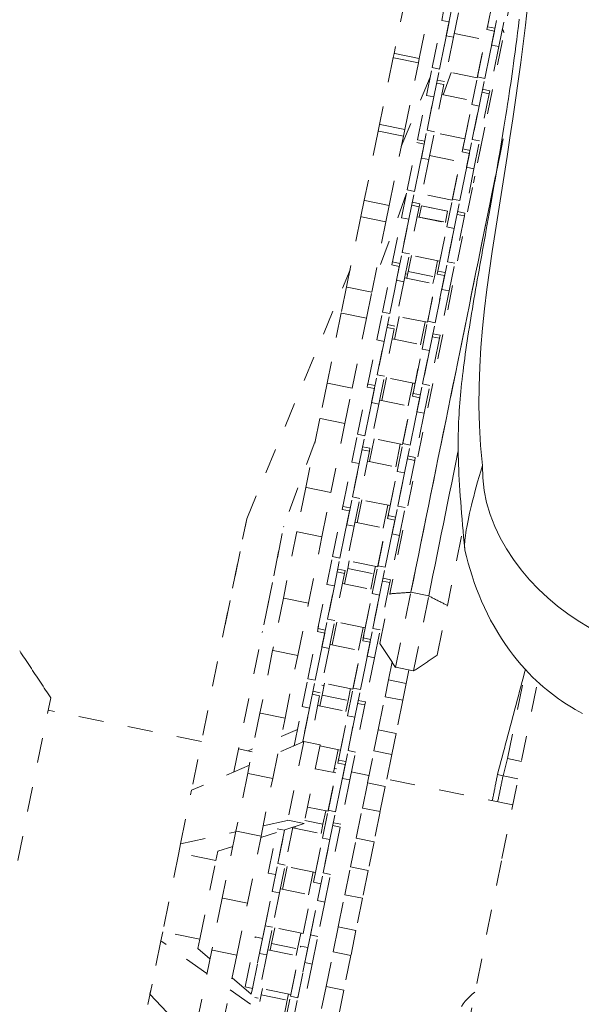
# Model space of a CAD drawing. Units: inches. Extents: x -271 to 349, y -137 to 137.
# Drawn here: x -32 to -30, y -3 to 1 of the extents above; entities that cross this region are included whole.
import ezdxf

# ---------------------------------------------------------------- set-up
doc = ezdxf.new("R2010")
doc.units = ezdxf.units.IN
doc.header["$MEASUREMENT"] = 0
doc.linetypes.add('DASHED', pattern=[0.2, 0.1, -0.1])
doc.layers.add('Unnamed [1]', color=7, linetype='Continuous', lineweight=0)

msp = doc.modelspace()

# ---------------------------------------------------------------- linework, layer by layer
at = {"layer": 'Unnamed [1]', "color": 18, "linetype": 'DASHED', "lineweight": 0, "true_color": 0x000000}
for p, q in [((-29.794312, 1.654911), (-30.3243949, -0.9508957)), ((-29.9335889, 1.3178958), (-29.8975683, 1.4949673)), ((-29.8681704, 1.4889871), (-29.904191, 1.3119155)), ((-30.2620987, 1.4352488), (-30.307808, 1.2105487)), ((-30.2074113, 1.1901256), (-30.161702, 1.4148257)), ((-30.1172838, 1.3429372), (-30.1097884, 1.3797833)), ((-30.0991968, 1.2813542), (-30.0765603, 1.3926318)), ((-30.0697989, 1.275374), (-30.0471624, 1.3866515)), ((-30.1556976, 1.1541011), (-30.1172718, 1.3429964)), ((-30.1172716, 1.3429951), (-30.0878721, 1.3370144)), ((-29.9359967, 1.3060591), (-29.9285014, 1.3429052)), ((-29.9179097, 1.2444762), (-29.8952733, 1.3557537)), ((-29.8885118, 1.2384959), (-29.8658753, 1.3497734)), ((-30.0878739, 1.3370161), (-30.1262997, 1.1481208)), ((-29.9744105, 1.117223), (-29.9359847, 1.3061183)), ((-29.9065868, 1.300138), (-29.9450126, 1.1112427)), ((-29.9359903, 1.3060909), (-29.932129, 1.3250722)), ((-29.9359834, 1.3061169), (-29.9065877, 1.3001399)), ((-29.9041914, 1.3119159), (-29.9335871, 1.3178967)), ((-30.1263012, 1.1481134), (-30.0991968, 1.2813542)), ((-30.0697989, 1.275374), (-30.1058195, 1.0983025)), ((-30.0697989, 1.275374), (-30.0991968, 1.2813542)), ((-30.0665734, 1.2912259), (-29.9440842, 1.2663091)), ((-29.97523, 1.1131945), (-29.9440829, 1.2663086)), ((-29.9450141, 1.1112353), (-29.9179097, 1.2444762)), ((-29.8885118, 1.2384959), (-29.9245324, 1.0614244)), ((-29.8885118, 1.2384959), (-29.9179097, 1.2444762)), ((-30.3111099, 1.1943172), (-30.3655542, 0.9266772)), ((-30.3111099, 1.1943172), (-30.3137013, 1.1815781)), ((-30.307808, 1.2105487), (-30.3111099, 1.1943172)), ((-30.2107131, 1.1738942), (-30.3111099, 1.1943172)), ((-30.2074113, 1.1901256), (-30.307808, 1.2105487)), ((-30.2107131, 1.1738942), (-30.2074113, 1.1901256)), ((-30.2651575, 0.9062542), (-30.2107131, 1.1738942)), ((-30.178334, 1.0428235), (-30.1556976, 1.1541011)), ((-30.1262997, 1.1481208), (-30.1556976, 1.1541011)), ((-30.1489361, 1.0368433), (-30.1262997, 1.1481208)), ((-30.2789193, 0.8385945), (-30.163185, 1.1172869)), ((-30.2789135, 0.83861), (-30.1631823, 1.1172946)), ((-30.1058182, 1.0983038), (-30.1352177, 1.1042845)), ((-30.0790097, 1.1343044), (-30.1116905, 1.0457735)), ((-29.9752282, 1.1131949), (-30.0977212, 1.1381115)), ((-29.997047, 1.0059455), (-29.9744105, 1.117223)), ((-29.9450126, 1.1112427), (-29.9744105, 1.117223)), ((-29.9676491, 0.9999652), (-29.9450126, 1.1112427)), ((-30.1082153, 1.086525), (-30.1466411, 0.8976297)), ((-30.137614, 1.0925047), (-30.1082144, 1.086524)), ((-29.9245338, 1.0614255), (-29.9539295, 1.0674063)), ((-30.2143546, 0.865752), (-30.178334, 1.0428235)), ((-30.1489361, 1.0368433), (-30.1849567, 0.8597718)), ((-30.1489361, 1.0368433), (-30.178334, 1.0428235)), ((-30.176039, 0.9036099), (-30.1489386, 1.0368312)), ((-30.1163153, 1.0467162), (-29.9938223, 1.0217995)), ((-29.9269282, 1.0496469), (-29.965354, 0.8607516)), ((-29.9563257, 1.0556265), (-29.92693, 1.0496457)), ((-29.924533, 1.0614212), (-29.9269301, 1.0496374)), ((-30.0330675, 0.8288739), (-29.997047, 1.0059455)), ((-30.0249693, 0.8686836), (-29.9938222, 1.0217977)), ((-29.9676491, 0.9999652), (-30.0036696, 0.8228937)), ((-29.9676491, 0.9999652), (-29.997047, 1.0059455)), ((-29.9947519, 0.8667318), (-29.9676515, 0.9999532)), ((-30.3655542, 0.9266772), (-30.3708985, 0.9004053)), ((-30.2651575, 0.9062542), (-30.3655542, 0.9266772)), ((-30.2705018, 0.8799823), (-30.2651575, 0.9062542)), ((-29.9447378, 0.9154408), (-29.9900542, 0.6926723)), ((-30.3708985, 0.9004053), (-30.4272642, 0.6233202)), ((-30.2705018, 0.8799823), (-30.3708985, 0.9004053)), ((-30.3268675, 0.6028971), (-30.2705018, 0.8799823)), ((-30.2405388, -0.9449945), (-29.8713482, 0.8698902)), ((-30.1986755, 0.7923324), (-30.176039, 0.9036099)), ((-30.1466411, 0.8976297), (-30.176039, 0.9036099)), ((-30.1692776, 0.7863522), (-30.1466411, 0.8976297)), ((-30.0249701, 0.8686852), (-30.1474592, 0.893602)), ((-30.0173884, 0.7554543), (-29.9947519, 0.8667318)), ((-29.965354, 0.8607516), (-29.9947519, 0.8667318)), ((-30.2551762, 0.6650792), (-30.2167504, 0.8539745)), ((-30.1873525, 0.8479943), (-30.2257783, 0.659099)), ((-30.2167516, 0.8539759), (-30.1873521, 0.8479952)), ((-30.1849557, 0.8597712), (-30.2143553, 0.8657519)), ((-30.0354793, 0.8170181), (-30.0273927, 0.8567704)), ((-30.0354711, 0.8170581), (-30.0310204, 0.8389374)), ((-30.0036713, 0.8228928), (-30.033067, 0.8288737)), ((-29.9879905, 0.7494741), (-29.965354, 0.8607516)), ((-30.2257798, 0.6590915), (-30.1986755, 0.7923324)), ((-30.1692776, 0.7863522), (-30.1986755, 0.7923324)), ((-30.1660532, 0.8022028), (-30.0435603, 0.7772862)), ((-30.0738891, 0.6282011), (-30.0354633, 0.8170964)), ((-30.0060654, 0.8111162), (-30.0444912, 0.6222209)), ((-30.0354634, 0.8170977), (-30.0060638, 0.811117)), ((-30.1692776, 0.7863522), (-30.2052981, 0.6092806)), ((-30.0747086, 0.6241727), (-30.0435616, 0.7772867)), ((-30.0444927, 0.6222134), (-30.0173884, 0.7554543)), ((-29.9879905, 0.7494741), (-30.024011, 0.5724025)), ((-29.9879905, 0.7494741), (-30.0173884, 0.7554543)), ((-30.2588002, 0.6472587), (-30.3903144, 0.2909918)), ((-30.2778127, 0.5538017), (-30.2551762, 0.6650792)), ((-30.2257783, 0.659099), (-30.2551762, 0.6650792)), ((-30.2484148, 0.5478215), (-30.2257783, 0.659099)), ((-30.0747081, 0.6241718), (-30.197201, 0.6490885)), ((-30.4272642, 0.6233202), (-30.4405524, 0.5579976)), ((-30.3268675, 0.6028971), (-30.4272642, 0.6233202)), ((-30.3401556, 0.5375745), (-30.3268675, 0.6028971)), ((-30.2076939, 0.5975031), (-30.2461197, 0.4086078)), ((-30.23709, 0.6034818), (-30.2076944, 0.5975048)), ((-30.2052981, 0.6092808), (-30.2346976, 0.6152615)), ((-30.2053236, 0.6091553), (-30.2076946, 0.5974997)), ((-30.2071242, 0.5559286), (-30.1980172, 0.6006974)), ((-30.2071242, 0.5559284), (-30.1980172, 0.6006974)), ((-30.1980172, 0.6006974), (-30.0933661, 0.5794089)), ((-30.0933661, 0.5794089), (-30.1980172, 0.6006974)), ((-30.0965256, 0.5169236), (-30.0738891, 0.6282011)), ((-30.0444912, 0.6222209), (-30.0738891, 0.6282011)), ((-30.0671277, 0.5109434), (-30.0444912, 0.6222209)), ((-30.4405524, 0.5579976), (-30.49779, 0.2766264)), ((-30.3401556, 0.5375745), (-30.4405524, 0.5579976)), ((-30.3138332, 0.3767301), (-30.2778127, 0.5538017)), ((-30.2484148, 0.5478215), (-30.2778127, 0.5538017)), ((-30.2157913, 0.5576933), (-30.0933022, 0.5327765)), ((-30.2071243, 0.5559282), (-30.2070105, 0.5564876)), ((-30.2071242, 0.5559287), (-30.2070105, 0.5564876)), ((-30.2070105, 0.5564876), (-30.1023594, 0.5351991)), ((-30.1023595, 0.5351989), (-30.0933661, 0.5794089)), ((-30.0264068, 0.560625), (-30.0648326, 0.3717297)), ((-30.0558056, 0.5666035), (-30.0264062, 0.5606266)), ((-30.0240098, 0.5724026), (-30.0534094, 0.5783833)), ((-30.0240365, 0.5722772), (-30.0264075, 0.5606217)), ((-30.3973932, 0.2562033), (-30.3401556, 0.5375745)), ((-30.2484148, 0.5478215), (-30.2844353, 0.3707499)), ((-30.2755176, 0.414588), (-30.2484172, 0.5478094)), ((-30.1325462, 0.3398521), (-30.0965256, 0.5169236)), ((-30.1244479, 0.3796617), (-30.0933009, 0.5327758)), ((-30.1023594, 0.5351991), (-30.1024731, 0.5346402)), ((-30.0671277, 0.5109434), (-30.0965256, 0.5169236)), ((-30.0671277, 0.5109434), (-30.1031482, 0.3338718)), ((-30.0942305, 0.3777099), (-30.0671302, 0.5109313)), ((-30.2981541, 0.3033105), (-30.2755176, 0.414588)), ((-30.2461197, 0.4086078), (-30.2755176, 0.414588)), ((-30.2687562, 0.2973303), (-30.2461197, 0.4086078)), ((-30.2568634, 0.3114181), (-30.2382712, 0.4028149)), ((-30.1244462, 0.3796623), (-30.2469391, 0.4045789)), ((-30.3546548, 0.1760573), (-30.3162291, 0.3649526)), ((-30.2868312, 0.3589724), (-30.3252569, 0.1700771)), ((-30.3162308, 0.3649441), (-30.3135651, 0.3780483)), ((-30.3162277, 0.364953), (-30.2868319, 0.3589722)), ((-30.2844356, 0.3707481), (-30.3138313, 0.376729)), ((-30.1336201, 0.3815263), (-30.1466399, 0.3175232)), ((-30.116867, 0.2664324), (-30.0942305, 0.3777099)), ((-30.0648326, 0.3717297), (-30.0942305, 0.3777099)), ((-30.0874691, 0.2604522), (-30.0648326, 0.3717297)), ((-30.8976719, -0.6513834), (-30.4838614, 0.3450869)), ((-30.897671, -0.6513786), (-30.4838517, 0.3451121)), ((-30.2623135, 0.3289877), (-30.2536469, 0.3272247)), ((-30.2568634, 0.3114182), (-30.2512909, 0.3388118)), ((-30.2536481, 0.3272243), (-30.2512909, 0.3388118)), ((-30.2512909, 0.3388118), (-30.1466399, 0.3175233)), ((-30.1733678, 0.1391792), (-30.134942, 0.3280745)), ((-30.1466399, 0.3175233), (-30.1522124, 0.2901297)), ((-30.1055441, 0.3220943), (-30.1439699, 0.133199)), ((-30.1349499, 0.3280354), (-30.1299117, 0.3528025)), ((-30.1349437, 0.328066), (-30.132278, 0.3411702)), ((-30.1349432, 0.3280747), (-30.1055437, 0.3220939)), ((-30.1031475, 0.3338737), (-30.1325469, 0.3398506)), ((-30.49779, 0.2766264), (-30.5189735, 0.1724912)), ((-30.3973932, 0.2562033), (-30.49779, 0.2766264)), ((-30.3252585, 0.1700696), (-30.2981541, 0.3033105)), ((-30.2687562, 0.2973303), (-30.3047767, 0.1202588)), ((-30.2687562, 0.2973303), (-30.2981541, 0.3033105)), ((-30.2655332, 0.3131836), (-30.1430402, 0.2882631)), ((-30.1741872, 0.1351508), (-30.1430402, 0.2882649)), ((-30.4185768, 0.1520682), (-30.3973932, 0.2562033)), ((-30.1439714, 0.1331915), (-30.116867, 0.2664324)), ((-30.0874691, 0.2604522), (-30.1234897, 0.0833807)), ((-30.0874691, 0.2604522), (-30.116867, 0.2664324)), ((-30.5189735, 0.1724912), (-30.57609, -0.1082847)), ((-30.4185768, 0.1520682), (-30.5189735, 0.1724912)), ((-30.3772913, 0.0647798), (-30.3546548, 0.1760573)), ((-30.3252569, 0.1700771), (-30.3546548, 0.1760573)), ((-30.3478934, 0.0587996), (-30.3252569, 0.1700771)), ((-30.3066027, 0.0669074), (-30.2880104, 0.1583043)), ((-30.1741881, 0.1351526), (-30.2966772, 0.1600694)), ((-30.4756933, -0.1287078), (-30.4185768, 0.1520682)), ((-30.304778, 0.1202577), (-30.3341737, 0.1262386)), ((-30.1833594, 0.1370158), (-30.2019517, 0.0456189)), ((-30.1960042, 0.0279017), (-30.1733678, 0.1391792)), ((-30.1439699, 0.133199), (-30.1733678, 0.1391792)), ((-30.1666063, 0.0219215), (-30.1439699, 0.133199)), ((-30.3071726, 0.1084812), (-30.3455984, -0.0804141)), ((-30.33657, 0.1144626), (-30.3071743, 0.1084818)), ((-30.1234897, 0.0833795), (-30.1528893, 0.0893602)), ((-30.1234946, 0.0833564), (-30.1258862, 0.0715997)), ((-30.4133119, -0.1122917), (-30.3772913, 0.0647798)), ((-30.3478934, 0.0587996), (-30.383914, -0.1182719)), ((-30.3478934, 0.0587996), (-30.3772913, 0.0647798)), ((-30.3749963, -0.0744338), (-30.3478959, 0.0587875)), ((-30.3152712, 0.0686703), (-30.1927783, 0.0437536)), ((-30.2239266, -0.1093601), (-30.1927795, 0.043754)), ((-30.1258855, 0.0716032), (-30.1643113, -0.1172921)), ((-30.1552818, 0.0775844), (-30.125886, 0.0716035)), ((-30.2320248, -0.1491698), (-30.1960042, 0.0279017)), ((-30.1666063, 0.0219215), (-30.2026269, -0.15515)), ((-30.1666063, 0.0219215), (-30.1960042, 0.0279017)), ((-30.1937092, -0.1113119), (-30.1666088, 0.0219094)), ((-30.3976327, -0.1857113), (-30.3749963, -0.0744338)), ((-30.3455984, -0.0804141), (-30.3749963, -0.0744338)), ((-30.57609, -0.1082847), (-30.6048783, -0.2498037)), ((-30.4756933, -0.1287078), (-30.57609, -0.1082847)), ((-30.4157102, -0.1240816), (-30.4124564, -0.1080865)), ((-30.3839156, -0.1182711), (-30.4133113, -0.1122902)), ((-30.3682348, -0.1916916), (-30.3455984, -0.0804141)), ((-30.356342, -0.1776033), (-30.3377497, -0.0862065)), ((-30.223926, -0.1093608), (-30.346419, -0.0844441)), ((-30.2330987, -0.107495), (-30.2516909, -0.1988918)), ((-30.2163457, -0.2225894), (-30.1937092, -0.1113119)), ((-30.1643113, -0.1172921), (-30.1937092, -0.1113119)), ((-30.1869478, -0.2285697), (-30.1643113, -0.1172921)), ((-30.5044816, -0.2702268), (-30.4756933, -0.1287078)), ((-30.4541335, -0.3129645), (-30.4157077, -0.1240692)), ((-30.3863098, -0.1300495), (-30.4247356, -0.3189448)), ((-30.4157076, -0.12407), (-30.386308, -0.1300508)), ((-30.2344237, -0.1609624), (-30.2318413, -0.1482679)), ((-30.2344231, -0.1609597), (-30.2311694, -0.1449646)), ((-30.2026273, -0.1551493), (-30.2320231, -0.1491685)), ((-30.4247371, -0.3189522), (-30.3976327, -0.1857113)), ((-30.3682348, -0.1916916), (-30.4042554, -0.3687631)), ((-30.3682348, -0.1916916), (-30.3976327, -0.1857113)), ((-30.3650093, -0.1758393), (-30.2425202, -0.2007561)), ((-30.2728464, -0.3498426), (-30.2344206, -0.1609473)), ((-30.2050227, -0.1669275), (-30.2434485, -0.3558228)), ((-30.2344193, -0.1609483), (-30.2050236, -0.1669291)), ((-30.2736659, -0.3538711), (-30.2425188, -0.200757)), ((-30.24345, -0.3558303), (-30.2163457, -0.2225894)), ((-30.1869478, -0.2285697), (-30.2229683, -0.4056412)), ((-30.1869478, -0.2285697), (-30.2163457, -0.2225894)), ((-30.6048783, -0.2498037), (-30.6609453, -0.5254205)), ((-30.5044816, -0.2702268), (-30.6048783, -0.2498037)), ((-30.5605486, -0.5458436), (-30.5044816, -0.2702268)), ((-30.47677, -0.424242), (-30.4541335, -0.3129645)), ((-30.4247356, -0.3189448), (-30.4541335, -0.3129645)), ((-30.6232015, -0.3398909), (-30.749327, -0.68156)), ((-30.4473721, -0.4302223), (-30.4247356, -0.3189448)), ((-30.4060813, -0.4221141), (-30.387489, -0.3307173)), ((-30.2736641, -0.3538703), (-30.3961571, -0.3289536)), ((-30.282838, -0.3520058), (-30.3014302, -0.4434026)), ((-30.2954829, -0.4611201), (-30.2728464, -0.3498426)), ((-30.2434485, -0.3558228), (-30.2728464, -0.3498426)), ((-30.4066512, -0.3805406), (-30.445077, -0.5694359)), ((-30.4360499, -0.3745604), (-30.4066504, -0.3805411)), ((-30.4042541, -0.3687613), (-30.4336536, -0.3627844)), ((-30.4042649, -0.3688097), (-30.4066519, -0.3805442)), ((-30.266085, -0.4671003), (-30.2434485, -0.3558228)), ((-30.5127905, -0.6013136), (-30.47677, -0.424242)), ((-30.4473721, -0.4302223), (-30.4833926, -0.6072938)), ((-30.4473721, -0.4302223), (-30.47677, -0.424242)), ((-30.4744749, -0.5634557), (-30.4473745, -0.4302343)), ((-30.4147512, -0.420349), (-30.2922581, -0.4452694)), ((-30.2253641, -0.4174187), (-30.2637899, -0.606314)), ((-30.2547617, -0.4114386), (-30.2253659, -0.4174195)), ((-30.2229697, -0.4056397), (-30.2523653, -0.3996627)), ((-30.2229778, -0.4056878), (-30.2253648, -0.4174223)), ((-30.3315034, -0.6381917), (-30.2954829, -0.4611201)), ((-30.3234052, -0.598382), (-30.2922582, -0.4452679)), ((-30.266085, -0.4671003), (-30.3021055, -0.6441719)), ((-30.266085, -0.4671003), (-30.2954829, -0.4611201)), ((-30.2931878, -0.6003338), (-30.2660874, -0.4671124)), ((-30.6609453, -0.5254205), (-30.6968783, -0.7020613)), ((-30.5605486, -0.5458436), (-30.6609453, -0.5254205)), ((-30.5964815, -0.7224844), (-30.5605486, -0.5458436)), ((-30.4971114, -0.6747332), (-30.4744749, -0.5634557)), ((-30.445077, -0.5694359), (-30.4744749, -0.5634557)), ((-30.4677135, -0.6807134), (-30.445077, -0.5694359)), ((-30.4558206, -0.6666249), (-30.4372283, -0.5752281)), ((-30.3234059, -0.5983838), (-30.4458952, -0.5734632)), ((-30.5536121, -0.8019864), (-30.5151863, -0.6130911)), ((-30.4857884, -0.6190713), (-30.5242142, -0.8079666)), ((-30.5151928, -0.6131231), (-30.5113478, -0.5942214)), ((-30.5151876, -0.6130892), (-30.485788, -0.61907)), ((-30.4833917, -0.607294), (-30.5127912, -0.6013133)), ((-30.3325772, -0.5965166), (-30.3511695, -0.6879134)), ((-30.3158243, -0.7116113), (-30.2931878, -0.6003338)), ((-30.2637899, -0.606314), (-30.2931878, -0.6003338)), ((-30.2864264, -0.7175915), (-30.2637899, -0.606314)), ((-31.1135038, -1.7123797), (-30.8976721, -0.651384)), ((-30.983996, -1.0757785), (-30.8976787, -0.6513771)), ((-30.4644892, -0.6648623), (-30.3419962, -0.689779)), ((-30.372325, -0.8388645), (-30.3338993, -0.6499692)), ((-30.3045013, -0.6559494), (-30.3429271, -0.8448447)), ((-30.3339058, -0.6500012), (-30.3300607, -0.6310995)), ((-30.3339032, -0.6499885), (-30.3307327, -0.6344027)), ((-30.3338993, -0.6499675), (-30.3044998, -0.6559482)), ((-30.3021072, -0.6441723), (-30.331503, -0.6381915)), ((-30.9490932, -1.66358), (-30.749327, -0.68156)), ((-30.6968783, -0.7020613), (-30.7509431, -0.9678361)), ((-30.5964815, -0.7224844), (-30.6968783, -0.7020613)), ((-30.5242157, -0.8079741), (-30.4971114, -0.6747332)), ((-30.4677135, -0.6807134), (-30.503734, -0.857785)), ((-30.4677135, -0.6807134), (-30.4971114, -0.6747332)), ((-30.3731445, -0.8428929), (-30.3419975, -0.6897788)), ((-30.7550043, -0.7094344), (-30.8356522, -1.1059607)), ((-30.6505464, -0.9882592), (-30.5964815, -0.7224844)), ((-30.3429287, -0.8448522), (-30.3158243, -0.7116113)), ((-30.2864264, -0.7175915), (-30.3224469, -0.894663)), ((-30.2864264, -0.7175915), (-30.3158243, -0.7116113)), ((-30.0380176, -0.7208361), (-30.0943372, -0.9976949)), ((-30.5762486, -0.9132639), (-30.5536121, -0.8019864)), ((-30.5242142, -0.8079666), (-30.5536121, -0.8019864)), ((-30.5468507, -0.9192441), (-30.5242142, -0.8079666)), ((-30.373144, -0.8428933), (-30.495637, -0.8179767)), ((-30.4931499, -0.8501304), (-30.4869676, -0.819739)), ((-30.535526, -0.8635833), (-30.5061302, -0.8695642)), ((-30.503734, -0.8577844), (-30.5331336, -0.8518037)), ((-30.5037477, -0.8578524), (-30.5061306, -0.8695661)), ((-30.5055599, -0.9111358), (-30.4931499, -0.8501304)), ((-30.4931499, -0.8501304), (-30.3884989, -0.8714189)), ((-30.3949615, -0.950142), (-30.372325, -0.8388645)), ((-30.3823166, -0.8410275), (-30.3884989, -0.8714189)), ((-30.3429271, -0.8448447), (-30.372325, -0.8388645)), ((-30.3655636, -0.9561222), (-30.3429271, -0.8448447)), ((-30.5061298, -0.8695625), (-30.5445556, -1.0584578)), ((-30.3884989, -0.8714189), (-30.4009088, -0.9324243)), ((-30.3542415, -0.9004617), (-30.324842, -0.9064424)), ((-30.3224458, -0.8946626), (-30.3518453, -0.8886819)), ((-30.3224607, -0.8947305), (-30.3248435, -0.9064442)), ((-30.6122692, -1.0903354), (-30.5762486, -0.9132639)), ((-30.5468507, -0.9192441), (-30.5828712, -1.0963157)), ((-30.5468507, -0.9192441), (-30.5762486, -0.9132639)), ((-30.5739535, -1.0524775), (-30.5468532, -0.9192562)), ((-30.5142273, -0.9093719), (-30.3917381, -0.9342887)), ((-30.4228838, -1.0874039), (-30.3917368, -0.9342898)), ((-30.3248428, -0.9064406), (-30.3632685, -1.0953359)), ((-30.3016306, -1.2453133), (-30.2405387, -0.9449945)), ((-30.2405387, -0.9449945), (-30.1692236, -0.9595017)), ((-30.7509431, -0.9678361), (-30.7936897, -1.1779716)), ((-30.6505464, -0.9882592), (-30.7509431, -0.9678361)), ((-30.4309821, -1.1272135), (-30.3949615, -0.950142)), ((-30.3655636, -0.9561222), (-30.4015842, -1.1331937)), ((-30.3655636, -0.9561222), (-30.3949615, -0.950142)), ((-30.3926665, -1.0893556), (-30.3655661, -0.9561343)), ((-30.3648028, -1.1495348), (-30.3243949, -0.9508958)), ((-30.2303155, -1.2598205), (-30.1692236, -0.9595017)), ((-30.6932929, -1.1983947), (-30.6505464, -0.9882592)), ((-30.1347451, -1.196334), (-30.0943372, -0.997695)), ((-30.59659, -1.163755), (-30.5739535, -1.0524775)), ((-30.5445556, -1.0584578), (-30.5739535, -1.0524775)), ((-30.5671921, -1.1697353), (-30.5445556, -1.0584578)), ((-30.4228821, -1.0874029), (-30.5453751, -1.0624862)), ((-30.6530908, -1.2910082), (-30.614665, -1.1021129)), ((-30.6146735, -1.1021547), (-30.6102392, -1.0803562)), ((-30.6146636, -1.1021122), (-30.5852679, -1.108093)), ((-30.5828715, -1.096317), (-30.6122673, -1.0903362)), ((-30.5552992, -1.1556466), (-30.5367069, -1.0642499)), ((-30.4320559, -1.0855384), (-30.4506481, -1.1769351)), ((-30.4153029, -1.2006331), (-30.3926665, -1.0893556)), ((-30.3632685, -1.0953359), (-30.3926665, -1.0893556)), ((-30.385905, -1.2066134), (-30.3632685, -1.0953359)), ((-30.5852671, -1.1080932), (-30.6236929, -1.2969885)), ((-30.4718037, -1.3278863), (-30.4333779, -1.138991)), ((-30.4333937, -1.1390689), (-30.429624, -1.1205376)), ((-30.4333864, -1.1390328), (-30.4289521, -1.1172343)), ((-30.4333792, -1.1389905), (-30.4039796, -1.1449712)), ((-30.4015833, -1.1331952), (-30.4309828, -1.1272145)), ((-30.7936897, -1.1779716), (-30.8446626, -1.4285468)), ((-30.6932929, -1.1983947), (-30.7936897, -1.1779716)), ((-30.6236944, -1.2969959), (-30.59659, -1.163755)), ((-30.5671921, -1.1697353), (-30.6032127, -1.3468068)), ((-30.5671921, -1.1697353), (-30.59659, -1.163755)), ((-30.5639692, -1.1538815), (-30.4414761, -1.178802)), ((-30.4726232, -1.3319148), (-30.4414761, -1.1788007)), ((-30.40398, -1.1449713), (-30.4424058, -1.3338666)), ((-30.7442659, -1.4489698), (-30.6932929, -1.1983947)), ((-30.4424073, -1.333874), (-30.4153029, -1.2006331)), ((-30.385905, -1.2066134), (-30.4219256, -1.3836849)), ((-30.385905, -1.2066134), (-30.4153029, -1.2006331)), ((-30.3303106, -1.2947989), (-30.3158542, -1.2237331)), ((-30.301631, -1.2453149), (-30.3016307, -1.2453135)), ((-30.3015791, -1.2450593), (-30.230264, -1.2595665)), ((-30.2482967, -1.2558997), (-30.2591543, -1.3092738)), ((-30.2303159, -1.2598221), (-30.2303156, -1.2598207)), ((-29.8543638, -1.6102202), (-29.7818052, -1.2535328)), ((-30.6757272, -1.4022857), (-30.6530908, -1.2910082)), ((-30.6236929, -1.2969885), (-30.6530908, -1.2910082)), ((-30.6463293, -1.408266), (-30.6236929, -1.2969885)), ((-30.3441235, -1.362701), (-30.3303106, -1.2947989)), ((-30.3303106, -1.2947989), (-30.2591543, -1.3092738)), ((-30.5970553, -1.3165414), (-30.5883875, -1.3183046)), ((-30.5970513, -1.3165422), (-30.5883835, -1.3183055)), ((-30.596218, -1.3567971), (-30.5864462, -1.3087607)), ((-30.4726239, -1.3319164), (-30.5951132, -1.3069958)), ((-30.4944402, -1.4391638), (-30.4718037, -1.3278863)), ((-30.4817952, -1.3300492), (-30.4915669, -1.3780856)), ((-30.4424058, -1.3338666), (-30.4718037, -1.3278863)), ((-30.4650423, -1.4451441), (-30.4424058, -1.3338666)), ((-30.2591543, -1.3092738), (-30.2729672, -1.3771759)), ((-31.813919, -2.0181366), (-31.6815076, -1.3672225)), ((-30.6056085, -1.3585843), (-30.6439039, -1.546839)), ((-30.635006, -1.3526025), (-30.6056102, -1.3585834)), ((-30.6032139, -1.3468074), (-30.6326096, -1.3408266)), ((-30.6050385, -1.4001575), (-30.596218, -1.3567971)), ((-30.596218, -1.3567971), (-30.4915669, -1.3780856)), ((-30.4915669, -1.3780856), (-30.5003875, -1.421446)), ((-30.4219256, -1.3836856), (-30.4513252, -1.3777049)), ((-30.3710308, -1.4949733), (-30.3441235, -1.362701)), ((-30.3441235, -1.362701), (-30.2729672, -1.3771759)), ((-30.2729672, -1.3771759), (-30.2998745, -1.5094482)), ((-31.0787623, -1.5415969), (-31.6916186, -1.4169274)), ((-30.7075403, -1.5586741), (-30.6757272, -1.4022857)), ((-30.6463293, -1.408266), (-30.6757272, -1.4022857)), ((-30.6463293, -1.408266), (-30.6739563, -1.544076)), ((-30.6734322, -1.5414994), (-30.6463318, -1.408278)), ((-30.6137072, -1.3983949), (-30.4912142, -1.4233116)), ((-30.4243214, -1.3954624), (-30.4627472, -1.5843577)), ((-30.4537177, -1.3894808), (-30.424322, -1.3954616)), ((-30.4219262, -1.3836881), (-30.4243222, -1.3954662)), ((-30.8446626, -1.4285468), (-30.8936254, -1.6692402)), ((-30.7442659, -1.4489698), (-30.8446626, -1.4285468)), ((-30.7932286, -1.6896633), (-30.7442659, -1.4489698)), ((-30.5304607, -1.6162354), (-30.4944402, -1.4391638)), ((-30.5223625, -1.5764257), (-30.4912154, -1.4233116)), ((-30.4650423, -1.4451441), (-30.5010628, -1.6222156)), ((-30.4650423, -1.4451441), (-30.4944402, -1.4391638)), ((-30.4921451, -1.5783775), (-30.4650447, -1.4451561)), ((-30.7590884, -1.5218649), (-30.6943221, -1.4937233)), ((-30.3882667, -1.5797022), (-30.3710308, -1.4949733)), ((-30.3710308, -1.4949733), (-30.2998745, -1.5094482)), ((-30.2998745, -1.5094482), (-30.3171103, -1.594177)), ((-30.876045, -1.5828344), (-30.9304174, -1.5717738)), ((-30.8919589, -1.5795986), (-30.8737774, -1.5716985)), ((-30.6686935, -1.5417327), (-30.7722931, -1.5867513)), ((-30.668697, -1.5417495), (-30.7328773, -1.8572504)), ((-30.7073363, -1.5579442), (-30.7113858, -1.5602887)), ((-30.6739295, -1.5439443), (-30.6734322, -1.5414994)), ((-30.6698383, -1.5422305), (-30.6734322, -1.5414994)), ((-30.6034107, -1.5550127), (-30.6686935, -1.5417327)), ((-30.6034141, -1.5550296), (-30.6675944, -1.8705303)), ((-30.522362, -1.5764259), (-30.604371, -1.5597446)), ((-30.5315345, -1.5745601), (-30.5501268, -1.6659569)), ((-30.5328646, -1.6280527), (-30.5278434, -1.6033692)), ((-30.5328574, -1.6280171), (-30.5285154, -1.6066725)), ((-30.5147816, -1.689655), (-30.4921451, -1.5783775)), ((-30.4627472, -1.5843577), (-30.4921451, -1.5783775)), ((-30.4853837, -1.6956352), (-30.4627472, -1.5843577)), ((-30.4142133, -1.7072518), (-30.3882667, -1.5797022)), ((-30.3882667, -1.5797022), (-30.3171103, -1.594177)), ((-30.3171103, -1.594177), (-30.343057, -1.7217267)), ((-29.8535187, -1.6103951), (-29.8717099, -1.6787895)), ((-29.8543638, -1.6102202), (-29.7981509, -1.6216552)), ((-30.886982, -1.6365887), (-31.1185565, -1.7372182)), ((-30.6229651, -1.65114), (-30.5409561, -1.6678212)), ((-30.5712823, -1.8169082), (-30.5328565, -1.6280129)), ((-30.5376661, -1.6516687), (-30.5468383, -1.6498029)), ((-30.5034586, -1.6339931), (-30.5418844, -1.8228884)), ((-30.5328553, -1.6280134), (-30.5034595, -1.6339943)), ((-30.5010633, -1.6222145), (-30.530459, -1.6162336)), ((-30.8936254, -1.6692402), (-30.9407152, -1.9007266)), ((-30.7932286, -1.6896633), (-30.8936254, -1.6692402)), ((-30.8403184, -1.9211496), (-30.7932286, -1.6896633)), ((-30.5721018, -1.8209366), (-30.5409548, -1.6678225)), ((-30.5418859, -1.8228959), (-30.5147816, -1.689655)), ((-30.4853837, -1.6956352), (-30.5147816, -1.689655)), ((-30.4082599, -1.677993), (-30.4788702, -1.6636292)), ((-29.833088, -1.7949966), (-30.3371035, -1.6924679)), ((-29.8944383, -1.674166), (-29.894442, -1.6741653)), ((-29.8717099, -1.6787895), (-29.8944383, -1.674166)), ((-29.8121082, -1.6909139), (-29.8717099, -1.6787895)), ((-30.4853837, -1.6956352), (-30.5214042, -1.8727068)), ((-30.4347188, -1.8080534), (-30.4142133, -1.7072518)), ((-30.4142133, -1.7072518), (-30.343057, -1.7217267)), ((-30.343057, -1.7217267), (-30.3635624, -1.8225282)), ((-31.1620216, -1.9508857), (-31.1185565, -1.7372182)), ((-30.5721001, -1.8209355), (-30.6541129, -1.8042543)), ((-30.4591719, -1.9282612), (-30.4347188, -1.8080534)), ((-30.4347188, -1.8080534), (-30.3635624, -1.8225282)), ((-30.5939188, -1.9281857), (-30.5712823, -1.8169082)), ((-30.5812738, -1.819071), (-30.5922453, -1.8730053)), ((-30.5418844, -1.8228884), (-30.5712823, -1.8169082)), ((-30.5645209, -1.9341659), (-30.5418844, -1.8228884)), ((-30.3635624, -1.8225282), (-30.3880155, -1.9427361)), ((-30.8317128, -1.878849), (-30.7328828, -1.8572776)), ((-30.6675944, -1.8705304), (-30.7454804, -1.8954058)), ((-30.7126797, -1.8849301), (-30.7435129, -2.0365015)), ((-30.7328829, -1.8572777), (-30.6675944, -1.8705303)), ((-30.7131872, -1.8874141), (-30.5906941, -1.9123346)), ((-30.7045171, -1.8891793), (-30.7030255, -1.8818468)), ((-30.6650832, -1.8581883), (-30.5922453, -1.8730053)), ((-30.5922453, -1.8730053), (-30.5998661, -1.9104678)), ((-30.5238, -1.8844843), (-30.5622258, -2.0733796)), ((-30.5531976, -1.8785038), (-30.5238019, -1.8844846)), ((-30.5214055, -1.8727087), (-30.5508013, -1.8667278)), ((-31.1620341, -1.9509477), (-30.9411215, -1.9027295)), ((-30.9407152, -1.9007266), (-30.9951514, -2.1683269)), ((-30.8403184, -1.9211496), (-30.9407152, -1.9007266)), ((-30.8947547, -2.18875), (-30.8403184, -1.9211496)), ((-30.7781165, -1.9058291), (-30.8413061, -1.9260107)), ((-30.8112264, -2.0683791), (-30.7752059, -1.8913076)), ((-30.745808, -1.8972878), (-30.7818285, -2.0743594)), ((-30.745808, -1.8972878), (-30.7752059, -1.8913076)), ((-30.7729108, -2.0305213), (-30.7458104, -1.8972999)), ((-30.6299393, -2.1052572), (-30.5939188, -1.9281857)), ((-30.6218411, -2.0654476), (-30.5906941, -1.9123335)), ((-30.5645209, -1.9341659), (-30.5939188, -1.9281857)), ((-30.4826724, -2.0437861), (-30.4591719, -1.9282612)), ((-30.4591719, -1.9282612), (-30.3880155, -1.9427361)), ((-31.1694568, -1.9874362), (-31.1620216, -1.9508857)), ((-30.9531214, -1.9617224), (-31.0136766, -1.9810626)), ((-30.5645209, -1.9341659), (-30.6005414, -2.1112375)), ((-30.5916237, -2.0673993), (-30.5645234, -1.934178)), ((-30.3880155, -1.9427361), (-30.411516, -2.058261)), ((-31.1694568, -1.9874362), (-31.2336372, -2.3029371)), ((-31.0211119, -2.0176131), (-31.1694568, -1.9874362)), ((-31.0211119, -2.0176131), (-31.0136766, -1.9810626)), ((-31.0852922, -2.333114), (-31.0211119, -2.0176131)), ((-30.7955473, -2.1417988), (-30.7729108, -2.0305213)), ((-30.7435129, -2.0365015), (-30.7729108, -2.0305213)), ((-30.7661494, -2.147779), (-30.7435129, -2.0365015)), ((-30.7542564, -2.1336902), (-30.7356642, -2.0422934)), ((-30.6218419, -2.0654489), (-30.7443311, -2.0405283)), ((-30.5052606, -2.1548265), (-30.4826724, -2.0437861)), ((-30.4826724, -2.0437861), (-30.411516, -2.058261)), ((-30.8234435, -2.2789325), (-30.7842244, -2.0861369)), ((-30.7818276, -2.0743591), (-30.8112272, -2.0683784)), ((-30.6310131, -2.0635819), (-30.6496054, -2.1549787)), ((-30.6142602, -2.1786769), (-30.5916237, -2.0673993)), ((-30.5622258, -2.0733796), (-30.5916237, -2.0673993)), ((-30.5848623, -2.1846571), (-30.5622258, -2.0733796)), ((-30.411516, -2.058261), (-30.4341043, -2.1693014)), ((-30.6421565, -2.3158106), (-30.6029373, -2.123015)), ((-30.6005432, -2.1112375), (-30.6299389, -2.1052566)), ((-30.8315678, -2.3188703), (-30.7955473, -2.1417988)), ((-30.7661494, -2.147779), (-30.7955473, -2.1417988)), ((-30.7661494, -2.147779), (-30.7940483, -2.2849258)), ((-30.7661508, -2.147786), (-30.7940456, -2.2849127)), ((-30.7629251, -2.1319275), (-30.6404322, -2.1568441)), ((-30.7629251, -2.1319275), (-30.6404322, -2.1568441)), ((-30.6715804, -2.3099585), (-30.6404334, -2.1568444)), ((-30.6715804, -2.3099585), (-30.6404334, -2.1568444)), ((-30.5313849, -2.2832493), (-30.5052606, -2.1548265)), ((-30.5052606, -2.1548265), (-30.4341043, -2.1693014)), ((-30.9951514, -2.1683269), (-31.0374782, -2.3763987)), ((-30.8947547, -2.18875), (-30.9951514, -2.1683269)), ((-30.9370814, -2.3968218), (-30.8947547, -2.18875)), ((-30.6502808, -2.3557484), (-30.6142602, -2.1786769)), ((-30.5848623, -2.1846571), (-30.6142602, -2.1786769)), ((-30.5848623, -2.1846571), (-30.6127612, -2.3218039)), ((-30.5848637, -2.1846641), (-30.6127586, -2.3217908)), ((-30.4341043, -2.1693014), (-30.4602285, -2.2977242)), ((-30.8459971, -2.3898025), (-30.8234435, -2.2789325)), ((-30.7940456, -2.2849127), (-30.8234435, -2.2789325)), ((-30.5516885, -2.3830587), (-30.5313849, -2.2832493)), ((-30.5313849, -2.2832493), (-30.4602285, -2.2977242)), ((-31.2336372, -2.3029371), (-31.2410724, -2.3394876)), ((-31.0852922, -2.333114), (-31.2336372, -2.3029371)), ((-30.9038952, -2.5239247), (-30.8631794, -2.3237721)), ((-30.8631806, -2.3237726), (-30.8337811, -2.3297533)), ((-30.8165992, -2.3957827), (-30.7940456, -2.2849127)), ((-30.7983982, -2.3506844), (-30.7854035, -2.2868043)), ((-30.67158, -2.3099585), (-30.7940729, -2.2850418)), ((-30.67158, -2.3099585), (-30.7940729, -2.2850418)), ((-30.6807524, -2.3080928), (-30.6937471, -2.3719729)), ((-30.66471, -2.4266806), (-30.6421565, -2.3158106)), ((-30.6127586, -2.3217908), (-30.6421565, -2.3158106)), ((-30.6353121, -2.4326608), (-30.6127586, -2.3217908)), ((-30.4602285, -2.2977242), (-30.4805321, -2.3975336)), ((-31.2410724, -2.3394876), (-31.2845374, -2.5531551)), ((-31.0565507, -2.4701622), (-31.2410724, -2.3394876)), ((-31.0927275, -2.3696644), (-31.0852922, -2.333114)), ((-30.8337815, -2.3297523), (-30.8744973, -2.5299049)), ((-30.8038136, -2.3773057), (-30.7983982, -2.3506844)), ((-30.7983982, -2.3506844), (-30.6937471, -2.3719729)), ((-30.7226081, -2.5608028), (-30.6818923, -2.3606502)), ((-30.6818924, -2.3606508), (-30.6524928, -2.3666315)), ((-31.0374782, -2.3763987), (-31.0966856, -2.6674532)), ((-31.0927275, -2.3696644), (-31.0445406, -2.4111254)), ((-30.9370814, -2.3968218), (-31.0374782, -2.3763987)), ((-30.9962888, -2.6878763), (-30.9370814, -2.3968218)), ((-30.8744964, -2.5299004), (-30.8459971, -2.3898025)), ((-30.8165992, -2.3957827), (-30.8517271, -2.568466)), ((-30.8165992, -2.3957827), (-30.8459971, -2.3898025)), ((-30.8124824, -2.3755419), (-30.6899894, -2.4004585)), ((-30.7211376, -2.553574), (-30.6899906, -2.4004599)), ((-30.6937471, -2.3719729), (-30.6991626, -2.3985942)), ((-30.6524944, -2.3666304), (-30.6932102, -2.566783)), ((-30.5800974, -2.5227125), (-30.5516885, -2.3830587)), ((-30.5516885, -2.3830587), (-30.4805321, -2.3975336)), ((-30.4805321, -2.3975336), (-30.508941, -2.5371873)), ((-30.6932093, -2.5667785), (-30.66471, -2.4266806)), ((-30.6353121, -2.4326608), (-30.67044, -2.6053441)), ((-30.6353121, -2.4326608), (-30.66471, -2.4266806)), ((-31.4922203, -3.5740925), (-31.2763886, -2.5130968)), ((-30.9555635, -2.487683), (-30.8173325, -2.6066198)), ((-31.2845374, -2.5531551), (-31.1106792, -2.7362501)), ((-30.8826153, -2.5933397), (-30.9651649, -2.5348797)), ((-30.8744973, -2.5299049), (-30.9038952, -2.5239247)), ((-30.8792612, -2.5533234), (-30.8744973, -2.5299049)), ((-30.8455267, -2.5823609), (-30.8401679, -2.5560179)), ((-30.7211372, -2.5535729), (-30.8436301, -2.5286562)), ((-30.8401679, -2.5560179), (-30.8349606, -2.5304197)), ((-30.8401679, -2.5560179), (-30.7355169, -2.5773064)), ((-30.7303096, -2.5517082), (-30.7355169, -2.5773064)), ((-30.5977611, -2.6095447), (-30.5800974, -2.5227125)), ((-30.5800974, -2.5227125), (-30.508941, -2.5371873)), ((-30.508941, -2.5371873), (-30.5266047, -2.6240195)), ((-30.8517271, -2.5684677), (-30.8647556, -2.5658143)), ((-30.7355169, -2.5773064), (-30.7480729, -2.6390301)), ((-30.7448673, -2.6702257), (-30.7226081, -2.5608028)), ((-30.6932102, -2.566783), (-30.7226081, -2.5608028)), ((-30.7154694, -2.676206), (-30.6932102, -2.566783))]:
    msp.add_line(p, q, dxfattribs=at)
for points in [[(-29.7734637, 1.3984879), (-29.7821709, 1.324056), (-29.7914214, 1.2494284), (-29.8011692, 1.1746171), (-29.8113687, 1.0996344), (-29.8219743, 1.0244925), (-29.83294, 0.9492035), (-29.8442203, 0.8737798), (-29.8557693, 0.7982334), (-29.8675414, 0.7225766), (-29.8794908, 0.6468216), (-29.8915407, 0.5709732), (-29.9034897, 0.4950071), (-29.9151052, 0.4188916), (-29.9261547, 0.3425949), (-29.9364057, 0.2660855), (-29.9456257, 0.1893315), (-29.9535821, 0.1123013), (-29.9600424, 0.0349632), (-29.9647741, -0.0427145), (-29.9675446, -0.1207635), (-29.9681215, -0.1992155), (-29.9662722, -0.2781021), (-29.9617641, -0.3574552), (-29.9543647, -0.4373063)], [(-29.8072271, 1.3485419), (-29.8105278, 1.320612), (-29.8138291, 1.293308), (-29.8171113, 1.2667543), (-29.8203549, 1.2410752), (-29.8235406, 1.2163952), (-29.8266488, 1.1928387), (-29.82966, 1.17053), (-29.8325548, 1.1495936), (-29.8353784, 1.1295617), (-29.8382073, 1.1097698), (-29.8410691, 1.0900476), (-29.8439916, 1.0702247), (-29.8470022, 1.0501308), (-29.8501286, 1.0295955), (-29.8533984, 1.0084484), (-29.8568393, 0.9865192), (-29.8604702, 0.9636875), (-29.8642765, 0.9400323), (-29.8682351, 0.9156827), (-29.8723225, 0.8907678), (-29.8765158, 0.8654167), (-29.8807916, 0.8397584), (-29.8851268, 0.8139221), (-29.8894981, 0.7880366), (-29.8938823, 0.7622313), (-29.8982562, 0.736635), (-29.9025966, 0.7113768), (-29.9068803, 0.6865859), (-29.9110888, 0.662363), (-29.915222, 0.6386967), (-29.9192848, 0.6155468), (-29.9232817, 0.5928737), (-29.9272176, 0.5706374), (-29.9310971, 0.548798), (-29.9349249, 0.5273158), (-29.9387058, 0.5061508), (-29.9424444, 0.4852633), (-29.9461454, 0.4646132), (-29.9498136, 0.4441608), (-29.9534537, 0.4238662), (-29.9570691, 0.4036963), (-29.9606583, 0.3836445), (-29.9642186, 0.3637112), (-29.9677473, 0.3438967), (-29.9712415, 0.3242011), (-29.9746985, 0.3046248), (-29.9781156, 0.2851679), (-29.98149, 0.2658309), (-29.9848189, 0.2466139), (-29.9880997, 0.2275171), (-29.9913296, 0.208541), (-29.9945058, 0.1896856), (-29.9976255, 0.1709513), (-30.0006861, 0.1523384), (-30.0036847, 0.133847), (-30.0066186, 0.1154775), (-30.0094851, 0.0972301), (-30.0122814, 0.0791051), (-30.0150048, 0.0611028), (-30.0176524, 0.0432233), (-30.0202217, 0.025467), (-30.0227097, 0.0078341), (-30.0251138, -0.0096751), (-30.0274312, -0.0270603), (-30.0296532, -0.0442011), (-30.0317721, -0.0610005), (-30.0337871, -0.0774938), (-30.0356971, -0.093716), (-30.0375011, -0.1097024), (-30.0391982, -0.1254883), (-30.0407875, -0.1411087), (-30.0422679, -0.1565988), (-30.0436384, -0.1719939), (-30.0448981, -0.1873291), (-30.0460461, -0.2026397), (-30.0470813, -0.2179607), (-30.0480027, -0.2333274), (-30.0488095, -0.248775), (-30.0495005, -0.2643387), (-30.0500749, -0.2800536), (-30.0505317, -0.295955), (-30.0508698, -0.312078), (-30.0510884, -0.3284578), (-30.0511864, -0.3451296), (-30.0511629, -0.3621285), (-30.0510169, -0.3794899), (-30.0507474, -0.3972488), (-30.0503535, -0.4154405), (-30.049799, -0.4342357), (-30.0490561, -0.4537446), (-30.0481359, -0.4739115), (-30.0470497, -0.4946805), (-30.0458087, -0.5159959), (-30.0444241, -0.5378018), (-30.0429072, -0.5600425), (-30.041269, -0.5826623), (-30.039521, -0.6056052), (-30.0376742, -0.6288156), (-30.0357398, -0.6522376), (-30.0337292, -0.6758154), (-30.0316535, -0.6994933), (-30.0295239, -0.7232155), (-30.0273517, -0.7469262), (-30.025148, -0.7705696)], [(-29.8677682, 1.2940447), (-29.8680385, 1.294672), (-29.8683085, 1.2952993), (-29.8685784, 1.2959266), (-29.8688481, 1.2965541), (-29.8691176, 1.2971815), (-29.869387, 1.2978091), (-29.8696561, 1.2984367), (-29.869925, 1.2990643), (-29.8701938, 1.299692), (-29.8704623, 1.3003197), (-29.8707307, 1.3009475), (-29.8709989, 1.3015754), (-29.8712668, 1.3022033), (-29.8715346, 1.3028312), (-29.8718022, 1.3034593), (-29.8720697, 1.3040873), (-29.8723369, 1.3047154), (-29.8726039, 1.3053436), (-29.8728708, 1.3059718), (-29.8731374, 1.3066001), (-29.8734039, 1.3072284), (-29.8736702, 1.3078568), (-29.8739363, 1.3084853), (-29.8742022, 1.3091138)], [(-30.2405387, -0.9449945), (-30.2305387, -0.8958364), (-30.2205297, -0.8466335), (-30.2105158, -0.7974068), (-30.2005014, -0.7481771), (-30.1904905, -0.6989654), (-30.1804876, -0.6497925), (-30.1704968, -0.6006794), (-30.1605225, -0.551647), (-30.1505688, -0.502716), (-30.14064, -0.4539075), (-30.1307403, -0.4052424), (-30.1208741, -0.3567415), (-30.1110455, -0.3084257), (-30.1012589, -0.2603159), (-30.0915184, -0.2124331), (-30.0818283, -0.1647981), (-30.0721928, -0.1174318), (-30.0626163, -0.0703551), (-30.053103, -0.0235889), (-30.0436571, 0.0228459), (-30.0342828, 0.0689283), (-30.0249845, 0.1146375), (-30.0157663, 0.1599527), (-30.0066326, 0.2048528), (-29.9975875, 0.2493171), (-29.9887004, 0.2930046), (-29.9800226, 0.3356632), (-29.9715313, 0.3774051), (-29.9632037, 0.4183425), (-29.9550169, 0.4585876), (-29.9469481, 0.4982526), (-29.9389745, 0.5374496), (-29.9310733, 0.5762908), (-29.9232216, 0.6148884), (-29.9153967, 0.6533545), (-29.9075757, 0.6918015), (-29.8997358, 0.7303413), (-29.8918541, 0.7690863), (-29.883908, 0.8081486), (-29.8758745, 0.8476404)], [(-30.1692236, -0.9595017), (-30.1608126, -0.9181547), (-30.1524102, -0.8768496), (-30.1440164, -0.8355869), (-30.1356313, -0.7943671), (-30.1272551, -0.753191), (-30.1188879, -0.712059), (-30.1105298, -0.6709718), (-30.1021809, -0.6299299), (-30.0938413, -0.5889339), (-30.0855112, -0.5479845), (-30.0771907, -0.5070821), (-30.0688799, -0.4662274), (-30.0605789, -0.4254209), (-30.0522878, -0.3846633), (-30.0510256, -0.3784584)], [(-29.9543647, -0.4373063), (-29.9610831, -0.4599874), (-29.9674338, -0.4818686), (-29.9734223, -0.5029547), (-29.9790539, -0.5232504), (-29.9843343, -0.5427607), (-29.9892687, -0.5614903), (-29.9938627, -0.579444), (-29.9981216, -0.5966266), (-30.002051, -0.613043), (-30.0056563, -0.628698), (-30.0089429, -0.6435963), (-30.0119162, -0.6577427), (-30.0145817, -0.6711421), (-30.0169449, -0.6837994), (-30.0190112, -0.6957192), (-30.020786, -0.7069064), (-30.0222747, -0.7173658), (-30.0234829, -0.7271022), (-30.024416, -0.7361205), (-30.0250793, -0.7444253), (-30.0254784, -0.7520217), (-30.0256187, -0.7589142), (-30.0255057, -0.7651079), (-30.0251447, -0.7706074)], [(-30.0251447, -0.7706074), (-30.0251201, -0.7708639), (-30.0250946, -0.7711182), (-30.0250682, -0.7713703), (-30.0250408, -0.7716203), (-30.0250125, -0.7718681), (-30.0249833, -0.7721137), (-30.0249531, -0.7723572), (-30.0249219, -0.7725985), (-30.0248897, -0.7728377), (-30.0248565, -0.7730747), (-30.0248224, -0.7733095), (-30.0247871, -0.7735422), (-30.0247509, -0.7737728), (-30.0247135, -0.7740013), (-30.0246752, -0.7742276), (-30.0246357, -0.7744518), (-30.0245951, -0.7746739), (-30.0245535, -0.7748939), (-30.0245107, -0.7751118), (-30.0244668, -0.7753276), (-30.0244217, -0.7755413), (-30.0243755, -0.7757529), (-30.0243282, -0.7759624), (-30.0242796, -0.7761698)], [(-31.6815073, -1.3672207), (-31.6866807, -1.3594051), (-31.6918578, -1.3515839), (-31.6970382, -1.3437576), (-31.7022216, -1.3359269), (-31.7074076, -1.3280923), (-31.7125959, -1.3202542), (-31.717786, -1.3124133), (-31.7229777, -1.30457), (-31.7281706, -1.2967249), (-31.7333644, -1.2888786), (-31.7385586, -1.2810315), (-31.743753, -1.2731843), (-31.7489471, -1.2653374), (-31.7541406, -1.2574913), (-31.7593332, -1.2496467), (-31.7645245, -1.241804), (-31.7697142, -1.2339639), (-31.7749018, -1.2261267), (-31.7800871, -1.2182931), (-31.7852697, -1.2104637), (-31.7904492, -1.2026388), (-31.7956253, -1.1948191), (-31.8007976, -1.1870052), (-31.8059658, -1.1791975)], [(-30.364792, -1.1494816), (-30.3621301, -1.1535195), (-30.3594736, -1.1575495), (-30.3568219, -1.1615721), (-30.3541747, -1.165588), (-30.3515317, -1.1695977), (-30.3488926, -1.1736016), (-30.3462569, -1.1776004), (-30.3436243, -1.1815946), (-30.3409944, -1.1855846), (-30.3383669, -1.1895712), (-30.3357415, -1.1935548), (-30.3331177, -1.1975359), (-30.3304952, -1.2015151), (-30.3278736, -1.2054929), (-30.3252526, -1.2094699), (-30.3226319, -1.2134466), (-30.320011, -1.2174236), (-30.3173896, -1.2214013), (-30.3147674, -1.2253804), (-30.312144, -1.2293614), (-30.309519, -1.2333448), (-30.306892, -1.2373311), (-30.3042628, -1.241321), (-30.301631, -1.2453149)], [(-30.2303158, -1.259822), (-30.2263327, -1.2571738), (-30.2223537, -1.2545282), (-30.2183782, -1.2518849), (-30.2144055, -1.2492436), (-30.2104353, -1.246604), (-30.2064669, -1.2439656), (-30.2024999, -1.241328), (-30.1985336, -1.2386911), (-30.1945675, -1.2360543), (-30.1906011, -1.2334173), (-30.1866338, -1.2307798), (-30.1826651, -1.2281414), (-30.1786945, -1.2255018), (-30.1747214, -1.2228605), (-30.1707453, -1.2202173), (-30.1667656, -1.2175718), (-30.1627818, -1.2149236), (-30.1587933, -1.2122723), (-30.1547996, -1.2096176), (-30.1508002, -1.2069592), (-30.1467945, -1.2042967), (-30.142782, -1.2016297), (-30.1387621, -1.1989578), (-30.1347343, -1.1962808)], [(-29.8944418, -1.6741643), (-29.8897959, -1.656734), (-29.8851467, -1.6392913), (-29.8804944, -1.6218365), (-29.8758391, -1.6043699), (-29.8711808, -1.5868919), (-29.8665196, -1.5694028), (-29.8618556, -1.551903), (-29.8571889, -1.5343928), (-29.8525197, -1.5168726), (-29.8478479, -1.4993427), (-29.8431738, -1.4818035), (-29.8384973, -1.4642553), (-29.8338186, -1.4466985), (-29.8291379, -1.4291334), (-29.824455, -1.4115604), (-29.8197703, -1.3939798), (-29.8150837, -1.376392), (-29.8103953, -1.3587973), (-29.8057053, -1.341196), (-29.8010138, -1.3235887), (-29.7963208, -1.3059754), (-29.7916264, -1.2883567), (-29.7869307, -1.2707329), (-29.7822339, -1.2531043)], [(-31.188083, -8.5384338), (-31.0637253, -7.9186671), (-30.9383126, -7.2936557), (-30.8116735, -6.662613), (-30.6836367, -6.0247519), (-30.5540309, -5.3792857), (-30.4226848, -4.7254275), (-30.289427, -4.0623905), (-30.1540863, -3.3893879), (-30.0164913, -2.7056328), (-29.8764708, -2.0103384), (-29.7338533, -1.3027178)], [(-29.9147157, -1.7783997), (-29.9138662, -1.7741477), (-29.9130145, -1.7698875), (-29.9121606, -1.7656191), (-29.9113044, -1.7613428), (-29.9104461, -1.7570585), (-29.9095855, -1.7527665), (-29.9087228, -1.7484668), (-29.9078579, -1.7441596), (-29.9069908, -1.7398449), (-29.9061217, -1.735523), (-29.9052504, -1.7311938), (-29.904377, -1.7268575), (-29.9035016, -1.7225142), (-29.9026241, -1.718164), (-29.9017445, -1.7138071), (-29.9008629, -1.7094436), (-29.8999793, -1.7050735), (-29.8990937, -1.700697), (-29.8982061, -1.6963141), (-29.8973166, -1.6919251), (-29.8964251, -1.68753), (-29.8955316, -1.683129), (-29.8946362, -1.6787221), (-29.893739, -1.6743094)], [(-29.8929577, -1.7828741), (-29.8920735, -1.7785562), (-29.891189, -1.7742364), (-29.8903045, -1.7699147), (-29.8894197, -1.765591), (-29.8885349, -1.7612656), (-29.8876499, -1.7569383), (-29.8867647, -1.7526093), (-29.8858795, -1.7482786), (-29.8849942, -1.7439463), (-29.8841088, -1.7396123), (-29.8832233, -1.7352767), (-29.8823377, -1.7309396), (-29.8814521, -1.726601), (-29.8805665, -1.7222609), (-29.8796808, -1.7179194), (-29.8787951, -1.7135766), (-29.8779094, -1.7092324), (-29.8770237, -1.7048869), (-29.876138, -1.7005402), (-29.8752523, -1.6961923), (-29.8743666, -1.6918432), (-29.873481, -1.6874931), (-29.8725954, -1.6831418), (-29.8717099, -1.6787895)], [(-29.9839989, -2.544469), (-29.9949045, -2.553022), (-30.0050366, -2.5620514), (-30.0144321, -2.5715308), (-30.0231281, -2.581434), (-30.0311617, -2.5917349), (-30.03857, -2.6024072)]]:
    msp.add_lwpolyline(points, dxfattribs=at)
at = {"layer": 'Unnamed [1]', "color": 18, "linetype": 'DASHED', "lineweight": 0, "true_color": 0x000000, "extrusion": (0, 0, -1)}
for points in [[(29.9543647, -0.4373063), (29.9533007, -0.4876568), (29.9475287, -0.5373751), (29.9373288, -0.5863124), (29.9229814, -0.6343193), (29.9047667, -0.6812468), (29.882965, -0.7269459), (29.8578565, -0.7712674), (29.8297216, -0.8140622), (29.7988404, -0.8551813), (29.7654932, -0.8944754), (29.7299603, -0.9317956), (29.692522, -0.9669926), (29.6534291, -0.9999506), (29.6128143, -1.0306859), (29.5707812, -1.0592481), (29.5274331, -1.0856867)], [(29.5540062, -1.4299382), (29.5688021, -1.4217771), (29.5832526, -1.413481), (29.5973488, -1.4050661), (29.6110818, -1.3965485), (29.6244428, -1.3879443), (29.6374228, -1.3792697), (29.6500128, -1.3705408), (29.6622041, -1.3617738), (29.6739877, -1.3529847), (29.6858813, -1.3437818), (29.6983766, -1.3337314), (29.7114255, -1.3227868), (29.7249796, -1.3109014), (29.738991, -1.2980284), (29.7534114, -1.2841212), (29.7681927, -1.2691331), (29.7832866, -1.2530175), (29.7986451, -1.2357276), (29.8142199, -1.2172168), (29.829963, -1.1974384), (29.8458261, -1.1763458), (29.861761, -1.1538922), (29.8777197, -1.130031), (29.8931954, -1.1054173), (29.9077401, -1.080732), (29.9213942, -1.0559669), (29.9341978, -1.0311142), (29.9461911, -1.0061657), (29.9574143, -0.9811136), (29.9679075, -0.9559498), (29.9777109, -0.9306662), (29.9868648, -0.9052549), (29.9954093, -0.8797079), (30.0033846, -0.8540171), (30.0108309, -0.8281746), (30.0177883, -0.8021723), (30.0242971, -0.7760023)], [(30.3243949, -0.9508957), (30.3216718, -0.9507196), (30.318748, -0.9505267), (30.3156416, -0.9503185), (30.3123709, -0.9500965), (30.3089541, -0.949862), (30.3054095, -0.9496167), (30.3017553, -0.9493618), (30.2980097, -0.949099), (30.294191, -0.9488295), (30.2903174, -0.948555), (30.2864072, -0.9482769), (30.2824786, -0.9479966), (30.2785498, -0.9477156), (30.2746391, -0.9474353), (30.2707647, -0.9471572), (30.2669448, -0.9468828), (30.2631978, -0.9466135), (30.2595418, -0.9463508), (30.255995, -0.9460961), (30.2525758, -0.9458509), (30.2493023, -0.9456167), (30.2461928, -0.945395), (30.2432655, -0.9451871), (30.2405387, -0.9449945)], [(30.0943372, -0.9976949), (30.096775, -0.996469), (30.0993912, -0.9951491), (30.1021693, -0.9937439), (30.1050934, -0.9922617), (30.108147, -0.990711), (30.1113141, -0.9891003), (30.1145783, -0.9874381), (30.1179235, -0.9857328), (30.1213335, -0.9839929), (30.1247919, -0.9822268), (30.1282827, -0.9804432), (30.1317896, -0.9786503), (30.1352964, -0.9768567), (30.1387868, -0.9750708), (30.1422446, -0.9733012), (30.1456537, -0.9715563), (30.1489978, -0.9698445), (30.1522606, -0.9681743), (30.155426, -0.9665542), (30.1584777, -0.9649927), (30.1613995, -0.9634982), (30.1641753, -0.9620793), (30.1667887, -0.9607442), (30.1692236, -0.9595017)]]:
    msp.add_lwpolyline(points, dxfattribs=at)

doc.saveas('drawing.dxf')
